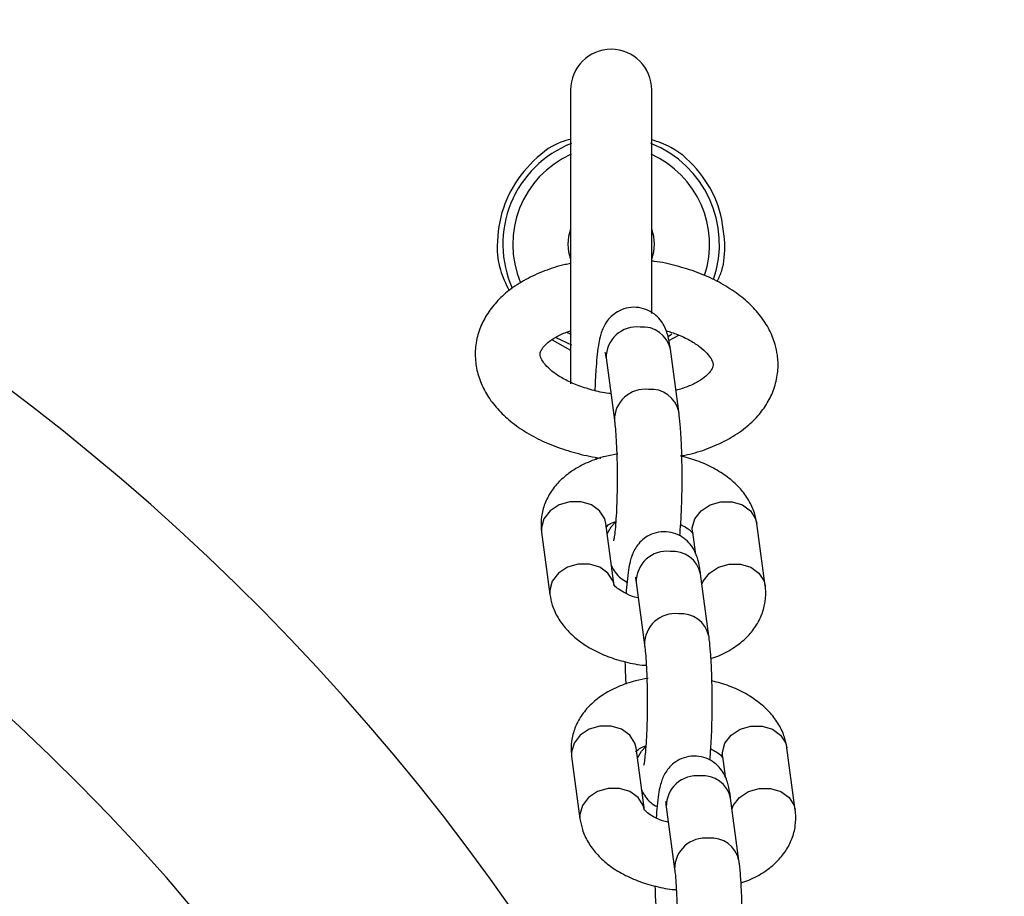
# Model space of a CAD drawing. Units: millimetres. Extents: x 2.2 to 17.5, y 1 to 12.7.
# Drawn here: x 12.4 to 12.5, y 7.6 to 7.7 of the extents above; entities that cross this region are included whole.
import ezdxf

# ---------------------------------------------------------------- set-up
doc = ezdxf.new("R2010")
doc.units = ezdxf.units.MM
doc.layers.add('FSP', color=9, linetype='Continuous')
doc.styles.add('SLDTEXTSTYLE0', font='TXT', dxfattribs={"width": 0.75})
doc.dimstyles.new('SLDDIMSTYLE0', dxfattribs={"dimtxt": 0.35, "dimasz": 0.3302, "dimexe": 0, "dimexo": 0.0625, "dimgap": 0.08750000000000001, "dimtad": 1, "dimdec": 1, "dimlfac": 100, "dimrnd": 1e-09, "dimzin": 12, "dimdsep": 46, "dimtxsty": 'SLDTEXTSTYLE0', "dimsah": 1, "dimcen": 0.09, "dimadec": 0, "dimazin": 3, "dimtfac": 1, "dimtdec": 1, "dimtofl": 0, "dimtmove": 0, "dimatfit": 3, "dimfxl": 0, "dimfrac": 2, "dimtolj": 1, "dimtzin": 12, "dimarcsym": 0})

# ---------------------------------------------------------------- blocks, each defined once
blk = doc.blocks.new('_D')
at = {"layer": 'FSP', "color": 161}
for p, q in [((14.32397380440529, 11.26253580207878), (15.22923774805638, 11.26253580207878)), ((15.12923774805638, 11.26253580207878), (15.12923774805641, 3.012535802078701)), ((13.45890341645198, 3.012535802078695), (15.22923774805641, 3.012535802078701))]:
    blk.add_line(p, q, dxfattribs=at)
for points in [[(15.12923774805638, 11.26253580207878), (15.07843774805638, 10.93233580207878), (15.18003774805638, 10.93233580207878)], [(15.12923774805641, 3.012535802078701), (15.1800377480564, 3.342735802078701), (15.0784377480564, 3.342735802078701)]]:
    blk.add_solid(points, dxfattribs=at)
at = {"layer": 'FSP', "color": 161, "insert": (14.6780640565985, 7.104095897862206), "char_height": 0.35, "attachment_point": 1, "rotation": 90.00000000000061, "style": 'SLDTEXTSTYLE0'}
blk.add_mtext('825', dxfattribs=at)

msp = doc.modelspace()

# ---------------------------------------------------------------- linework, layer by layer
at = {"color": 7, "linetype": 'Continuous', "lineweight": 25}
for p, q in [((12.41043664498758, 7.710633565187244), (12.41043664498758, 7.683506899718641)), ((12.41793664498758, 7.689978735683344), (12.41793664498758, 7.710633565187244)), ((12.40872895812915, 7.6875615104474), (12.41043664498758, 7.686614645837817)), ((12.40908188143529, 7.687784647285832), (12.41051060930856, 7.687083739291747)), ((12.41951549086293, 7.687499908739087), (12.42043369934299, 7.687990175798061)), ((12.42043439361101, 7.680928991221625), (12.41966259089703, 7.686683224808887)), ((12.41371584423659, 7.685885600739187), (12.41448764695057, 7.680131367151927)), ((12.41275476451917, 7.676739842821726), (12.41276978304664, 7.676492866741012)), ((12.41447476240161, 7.664846380812312), (12.41370295968763, 7.670600614399574)), ((12.428412284359, 7.664846380812302), (12.42764048164502, 7.670600614399577)), ((12.40775621302719, 7.669802990329874), (12.40852801574117, 7.664048756742613)), ((12.42169373498458, 7.669802990329877), (12.42194195832252, 7.667952342434488)), ((12.42321288338306, 7.660213750309882), (12.42244108066907, 7.665967983896979)), ((12.41649433400864, 7.665170359827248), (12.41726613672263, 7.65941612624015)), ((12.41053470279928, 7.649087749418144), (12.41130650551327, 7.643333515831048)), ((12.4172532521737, 7.644131139900781), (12.41648144945971, 7.649885373487877)), ((12.42447222475667, 7.649087749418147), (12.4247204480948, 7.647237101521354)), ((12.43119077413109, 7.644131139900772), (12.4304189714171, 7.64988537348788)), ((12.42599137315508, 7.63949850939742), (12.42521957044109, 7.645252742984518)), ((12.41927282378066, 7.644455118914785), (12.42004462649465, 7.638700885327689))]:
    msp.add_line(p, q, dxfattribs=at)
at = {"color": 8, "linetype": 'Continuous', "lineweight": 25}
for p, q in [((12.41013641372712, 7.688248946190034), (12.41049471503106, 7.688080189205819)), ((12.40774297450931, 7.670201802364783), (12.40775621302719, 7.669802990329874)), ((12.40851477722337, 7.664447568777463), (12.4085281189528, 7.66404798837714)), ((12.41052146428139, 7.64948656145307), (12.41053470279928, 7.649087749418144)), ((12.41129326699547, 7.643732327865914), (12.4113066087249, 7.643332747465576))]:
    msp.add_line(p, q, dxfattribs=at)
at = {"color": 7, "linetype": 'Continuous', "lineweight": 25, "flags": 128}
msp.add_lwpolyline([(12.41948229672491, 7.687900872650265), (12.41962911905253, 7.687994317542056), (12.41980267934908, 7.688109499798912)], dxfattribs=at)
at = {"color": 8, "linetype": 'Continuous', "lineweight": 25, "flags": 128}
for points in [[(12.41370295968763, 7.670600614399574), (12.41359180076908, 7.671040971743643), (12.41312217803298, 7.671778924910591), (12.4123639734299, 7.672326653822664), (12.41140863762488, 7.67261809428945), (12.41037139821527, 7.67261809428945), (12.40937736158189, 7.672326653822664), (12.40854642321313, 7.671778924910591), (12.40797880653962, 7.671040971743643), (12.40774297450931, 7.670201802364783)], [(12.42169373498458, 7.669802990329877), (12.42168049646678, 7.670201802364726), (12.42191632849709, 7.671040971743587), (12.4224839451706, 7.671778924910535), (12.42331488353936, 7.672326653822608), (12.42430892017275, 7.672618094289393), (12.42534615958236, 7.672618094289393), (12.42630149538738, 7.672326653822608), (12.42705969999046, 7.671778924910535), (12.42752932272656, 7.671040971743587), (12.42764048164502, 7.670600614399577)], [(12.41383134077443, 7.669643459483884), (12.41419576155661, 7.670306982843423), (12.41456668291194, 7.670701412493859)], [(12.41446119209149, 7.664933015126853), (12.41436360348315, 7.665286738156323), (12.41389398074705, 7.666024691323272), (12.41313577614397, 7.666572420235345), (12.41218044033895, 7.66686386070213), (12.41114320092934, 7.66686386070213), (12.41014916429595, 7.666572420235345), (12.40931822592719, 7.666024691323272), (12.40875060925368, 7.665286738156323), (12.40851477722337, 7.664447568777463)], [(12.42256946175561, 7.665010828983254), (12.42268813121115, 7.665286738156304), (12.42325574788466, 7.666024691323253), (12.42408668625342, 7.666572420235326), (12.4250807228868, 7.666863860702112), (12.42611796229642, 7.666863860702112), (12.42707329810143, 7.666572420235326), (12.42783150270451, 7.666024691323253), (12.42830112544062, 7.665286738156304), (12.42841226634079, 7.664846515114293)], [(12.41648144945971, 7.649885373487877), (12.41637029054117, 7.650325730831941), (12.41590066780506, 7.6510636839989), (12.41514246320198, 7.651611412910982), (12.41418712739697, 7.651902853377772), (12.41314988798735, 7.651902853377772), (12.41215585135396, 7.651611412910982), (12.41132491298521, 7.6510636839989), (12.4107572963117, 7.650325730831941), (12.41052146428139, 7.64948656145307)], [(12.42447222475667, 7.649087749418147), (12.42445898623886, 7.649486561453014), (12.42469481826917, 7.650325730831884), (12.42526243494268, 7.651063683998843), (12.42609337331144, 7.651611412910925), (12.42708740994483, 7.651902853377715), (12.42812464935444, 7.651902853377715), (12.42907998515946, 7.651611412910925), (12.42983818976254, 7.651063683998843), (12.43030781249864, 7.650325730831884), (12.4304189714171, 7.64988537348788)], [(12.41660983054653, 7.648928218572052), (12.41697425132869, 7.649591741931519), (12.417345172684, 7.649986171581946)], [(12.41723968186358, 7.644217774215384), (12.41714209325524, 7.644571497244786), (12.41667247051913, 7.645309450411744), (12.41591426591606, 7.645857179323825), (12.41495893011104, 7.646148619790615), (12.41392169070143, 7.646148619790615), (12.41292765406804, 7.645857179323825), (12.41209671569928, 7.645309450411744), (12.41152909902577, 7.644571497244786), (12.41129326699547, 7.643732327865914)], [(12.42534795152756, 7.644295588071315), (12.42546662098324, 7.644571497244767), (12.42603423765675, 7.645309450411726), (12.42686517602551, 7.645857179323809), (12.42785921265889, 7.646148619790598), (12.42889645206851, 7.646148619790598), (12.42985178787352, 7.645857179323809), (12.4306099924766, 7.645309450411726), (12.43107961521271, 7.644571497244767), (12.43119075611288, 7.644131274202761)]]:
    msp.add_lwpolyline(points, dxfattribs=at)
at = {"color": 8, "linetype": 'Continuous', "lineweight": 25}
for centre, radius, start, end in [((12.23033888187907, 7.512535802078739), 0.2133341959581469, 28.09021013540013, 151.9053705247829), ((12.41418664498758, 7.696383565187245), 0.009087155742748237, 113.9713656442926, 203.0796578575109), ((12.41418664498758, 7.696383565187245), 0.009087155742746574, 341.4798710362735, 66.02863435569029), ((12.41655302639964, 7.685916438790963), 0.002837349751399834, 83.94895505090129, 180.622737821559), ((12.4171002985487, 7.686127992451097), 0.002621759914525676, 12.2265967368681, 95.4317227437898), ((12.41732516546132, 7.680161341803412), 0.002838172917053799, 83.95754462712769, 180.5238523160938), ((12.417872179684, 7.680373997260856), 0.002621530013167874, 12.19386936311205, 95.43392222557274), ((12.4193315161717, 7.665201197879061), 0.002837349751411028, 83.94895505128825, 180.6227378223103), ((12.4198787883207, 7.665412751539156), 0.002621759914575314, 12.22659673738342, 95.4317227427907), ((12.42010365523339, 7.659446100891672), 0.002838172917069289, 83.95754462755394, 180.523852316808), ((12.42065066945605, 7.659658756349135), 0.002621530013165129, 12.19386936260233, 95.43392222554145), ((12.42211000594372, 7.644485956966601), 0.002837349751409149, 83.94895505128257, 180.6227378223641), ((12.42265727809268, 7.64469751062663), 0.002621759914634318, 12.22659673855447, 95.43172274169225), ((12.42288214500541, 7.638730859979209), 0.002838172917067496, 83.9575446275896, 180.5238523167724), ((12.42342915922807, 7.638943515436665), 0.002621530013173951, 12.19386936275927, 95.43392222544944)]:
    msp.add_arc(centre, radius, start, end, dxfattribs=at)
at = {"color": 7, "linetype": 'Continuous', "lineweight": 25}
for centre, radius, start, end in [((12.41418664498758, 7.710633565187244), 0.003750000000000142, 0, 180), ((12.41418664498758, 7.696383565187245), 0.01000000000000174, 111.5678988221182, 203.9637330087488), ((12.41418664498758, 7.696383565187245), 0.009999999999999374, 341.0349255909804, 68.43210117788179), ((12.23033888187907, 7.512535802078739), 0.1899999999999996, 13.70023348837213, 166.2997665116279), ((12.41418664498758, 7.696383565187238), 0.003999999999999395, 159.6358651936383, 200.3641348063387), ((12.41418664498758, 7.696383565187238), 0.004000000000000871, 339.6358651937284, 20.36413480627245)]:
    msp.add_arc(centre, radius, start, end, dxfattribs=at)
for points, knots in [([(12.41043664498758, 7.706067060112866), (12.41013523740141, 7.705987446287141), (12.40870221564415, 7.705608927796978), (12.40659329538579, 7.703842369685475), (12.40452364662559, 7.701005278050535), (12.4035868354502, 7.697585769026697), (12.40362640912911, 7.694451192904133), (12.40445405325575, 7.692740982127716), (12.40475824003324, 7.692112422716543)], [0, 0, 0, 0, 0.05444255412036465, 0.2588434006119314, 0.4622618004106785, 0.6680887986684292, 0.8780115807085341, 1, 1, 1, 1]), ([(12.42468641649526, 7.696452834850237), (12.42456369172072, 7.697635452308842), (12.42431823554936, 7.700000751040593), (12.42247154027327, 7.703088604544299), (12.42025719273822, 7.705229434874528), (12.4185390272657, 7.705824930963062), (12.41793664498758, 7.706033709626212)], [0, 0, 0, 0, 0.2827545879811746, 0.565524433520121, 0.8476745193004589, 0.9999999999999999, 0.9999999999999999, 0.9999999999999999, 0.9999999999999999]), ([(12.42398129844622, 7.692956703753566), (12.42413377688732, 7.693276905858777), (12.42465295051963, 7.69436716156208), (12.4246725636403, 7.695589494426801), (12.42468641649526, 7.696452834850237)], [0, 0, 0, 0, 0.2936945014294213, 1, 1, 1, 1]), ([(12.41043664498758, 7.694596908491999), (12.41026545274903, 7.694566125449895), (12.40941952865182, 7.694414015066142), (12.40800974984769, 7.693936484871042), (12.40625752848506, 7.693154194573591), (12.40476749201319, 7.692179969204202), (12.40356207091895, 7.691074367491586), (12.40265478966801, 7.68988442442437), (12.40199814880201, 7.688560812349291), (12.40163598567199, 7.687132109814855), (12.40160284606957, 7.685651664379256), (12.40188454465332, 7.684223864382815), (12.40245311595417, 7.682870417564154), (12.40329353570647, 7.681598910861935), (12.40440308430342, 7.680416485291961), (12.40577620515569, 7.679340533233736), (12.4073902583799, 7.678400773813792), (12.4091997686659, 7.677616662521112), (12.41115777056238, 7.677038134303721), (12.41251937700374, 7.676718182986588), (12.41322046186385, 7.676647988586681), (12.41322390556738, 7.676647643794321)], [0, 0, 0, 0, 0.01579679767978732, 0.0780578134227364, 0.1410849711139707, 0.2047844717847376, 0.2612759944536883, 0.3153630866398692, 0.3673914218101758, 0.4233477181186112, 0.4772295471524242, 0.5301510569658413, 0.5832504477810544, 0.6378630749301379, 0.6948495910473644, 0.754271776974324, 0.8153540418609795, 0.8769994963652967, 0.9384802758542192, 0.9996978173347484, 1, 1, 1, 1]), ([(12.429538763448, 7.686137045085174), (12.42947881062103, 7.686470546611547), (12.42933340655019, 7.687279390531332), (12.4288244338204, 7.688508375438611), (12.42800610256735, 7.689788551515554), (12.42691489091609, 7.690977710073081), (12.42556066373493, 7.692062217220511), (12.42396263981351, 7.693012961315953), (12.42216546348483, 7.693808701990923), (12.42021647866817, 7.694404034156245), (12.41878668828486, 7.69474192534134), (12.41801280120525, 7.694821659866981), (12.41793664498758, 7.694829506334573)], [0, 0, 0, 0, 0.0728944647691888, 0.1767915285297016, 0.2828758732043089, 0.3935282285001701, 0.5089766655163399, 0.6278043098204874, 0.7478890764920444, 0.8676927016078037, 0.9869799823760969, 1, 1, 1, 1]), ([(12.419662590897, 7.686683224808881), (12.41963699076495, 7.686859805003869), (12.41956171301969, 7.687379042909165), (12.41943180671676, 7.687988071494825), (12.41918429323148, 7.688677392954901), (12.41883991502188, 7.689280955415802), (12.4183271827405, 7.689849799426156), (12.41760943851689, 7.690317351303823), (12.41672953571989, 7.690578377058365), (12.41579755409603, 7.69056351097976), (12.41496003581766, 7.690288802519778), (12.4143011720451, 7.689849515846597), (12.41382817749802, 7.689341562808914), (12.4135061790063, 7.688817795119282), (12.41329420649341, 7.688307699220548), (12.4131310387421, 7.687737267252579), (12.41299255631057, 7.687007237739269), (12.4128681379668, 7.686009947678177), (12.41276861538839, 7.68475714377943), (12.41270824600423, 7.683696595678359), (12.41269141463762, 7.683024794894852), (12.41268758516968, 7.682871946963485)], [0, 0, 0, 0, 0.04393591785651577, 0.1291945223904357, 0.1781257325841499, 0.2180291043279431, 0.2605778306133946, 0.3068209432526588, 0.355766560002491, 0.4057492638743458, 0.4536404784522777, 0.4953725667521778, 0.5336044432342885, 0.5702531035601771, 0.6090058010362661, 0.6558378787727999, 0.7272822366449404, 0.8118441111937676, 0.8916215344664683, 0.9753417610276724, 1, 1, 1, 1]), ([(12.41415881258789, 7.682583016647486), (12.41409311475365, 7.682589679956438), (12.41349538990722, 7.682650303344809), (12.41242049272964, 7.682911035804165), (12.41102065210849, 7.683354061228516), (12.4098240879207, 7.683911104313664), (12.40887365861557, 7.684516892834294), (12.40819975330714, 7.685118239510258), (12.40780403846185, 7.685643903097744), (12.40764306932244, 7.68602919621773), (12.40762198131039, 7.686263165553251), (12.4076513856588, 7.686457263739661), (12.40787164222971, 7.686844493631345), (12.40831013016793, 7.687304288023141), (12.40904155314752, 7.687800403819102), (12.40977813329066, 7.688183758235747), (12.41031136265131, 7.688346613442985), (12.41043664498758, 7.688384876303851)], [0, 0, 0, 0, 0.009276802863438401, 0.08440119270028355, 0.1588314040147405, 0.2321675684114446, 0.3041353116606539, 0.3748166018949342, 0.4451452439726956, 0.5168685990606237, 0.5949572320966585, 0.6961372702131684, 0.7673627386998041, 0.8349776401961057, 0.9067629146684871, 0.9780939296687259, 1, 1, 1, 1]), ([(12.41926705768856, 7.688400908747016), (12.41961852491417, 7.688290602591924), (12.42043159693196, 7.688035424181083), (12.42149615130144, 7.687511577724552), (12.42242654185855, 7.686906075038904), (12.4230749753692, 7.686307561559169), (12.42344683138857, 7.685792819964216), (12.42356537416724, 7.685492749626886), (12.42358541903371, 7.685377391170969), (12.42359201678756, 7.685339421015475)], [0, 0, 0, 0, 0.1241292955517637, 0.2871563817193067, 0.4471100645920901, 0.604284032545921, 0.7610075711478138, 0.9213358083430949, 1, 1, 1, 1]), ([(12.4136349716457, 7.686370998355689), (12.41363378780444, 7.686374948264731), (12.41362734794438, 7.686396434981319), (12.41366525364506, 7.686241606299476), (12.41369851777577, 7.686007526895812), (12.41371584423656, 7.685885600739183)], [0, 0, 0, 0, 0.09740436858095583, 0.5298603183097453, 0.9999999999999999, 0.9999999999999999, 0.9999999999999999, 0.9999999999999999]), ([(12.42055910594266, 7.676836823243935), (12.42085631882681, 7.676891183955184), (12.42182808501154, 7.677068921542579), (12.42335235745466, 7.677587602065819), (12.42509007335159, 7.678388699308247), (12.42656384837192, 7.679375957331022), (12.42774924697866, 7.680493329680435), (12.42863502189649, 7.681691452984392), (12.42926882982558, 7.683020659182356), (12.42959855579943, 7.684423059097893), (12.42961666319283, 7.685489251831072), (12.42955038471065, 7.686040405801303), (12.429538763448, 7.686137045085174)], [0, 0, 0, 0, 0.05537052658320408, 0.181039276000851, 0.3082629476267656, 0.4367555871946583, 0.5503100812123951, 0.6590121296874645, 0.7636749575060885, 0.8761340277168487, 0.9782813523917395, 1, 1, 1, 1]), ([(12.42359201678756, 7.685339421015475), (12.42359483068537, 7.685304550409959), (12.4236045517646, 7.685184084088542), (12.42357644364357, 7.685029919956535), (12.42338684305992, 7.684671251673585), (12.42297019598587, 7.684218544501912), (12.42227036922477, 7.683718078608873), (12.42133116465538, 7.683241474186969), (12.4205466673395, 7.683002528324204), (12.42017159746555, 7.682888287787218)], [0, 0, 0, 0, 0.07872420166849083, 0.2719658818955149, 0.4220942133287058, 0.563849498703393, 0.7143378472020194, 0.8634243030860127, 1, 1, 1, 1]), ([(12.42052343752046, 7.669466390652961), (12.42055627985104, 7.669836893602813), (12.42062526812249, 7.670615168397006), (12.42069430029515, 7.672007812414749), (12.42073636691751, 7.673531383838915), (12.4207461459705, 7.67509433848205), (12.42072473333728, 7.676639505874983), (12.4206726783734, 7.678113873188989), (12.42059025835034, 7.679466166632048), (12.42050599066481, 7.680372418000426), (12.42044768190083, 7.680825692190582), (12.42043439361099, 7.680928991221585)], [0, 0, 0, 0, 0.112871008718075, 0.2370957130442189, 0.3582960374479404, 0.4783703550929629, 0.5982314602821655, 0.7184145421440084, 0.8396624531717151, 0.963459836054189, 1, 1, 1, 1]), ([(12.41448764695055, 7.680131367151883), (12.41450371467789, 7.680003028751161), (12.41454767605446, 7.679651894291227), (12.41461685000351, 7.678860806710373), (12.41468235387592, 7.67774335350633), (12.41472719153687, 7.676440594421999), (12.41474587918664, 7.675033995690642), (12.41473616952092, 7.673605258620583), (12.41469825980002, 7.672235868566794), (12.4146355018546, 7.671006680700901), (12.41455557667329, 7.670027674805962), (12.41447883601189, 7.669377101468952), (12.41441407266565, 7.669023150147281), (12.41440915864623, 7.669005502183632), (12.41440732207361, 7.66899890640858)], [0, 0, 0, 0, 0.05019135033292808, 0.1373237674230407, 0.2295562559906225, 0.3253124656783557, 0.4226980930893229, 0.5207205642939448, 0.6186765873959813, 0.7158116427300057, 0.8111342042617155, 0.8917093028013118, 0.9595272806961644, 1, 1, 1, 1]), ([(12.4148106765473, 7.677015088828271), (12.41442475340301, 7.676951033583674), (12.41345280516753, 7.676789710317938), (12.4120155755749, 7.676276572658145), (12.41060721016101, 7.675529649627308), (12.40946764062326, 7.674609436728074), (12.40861405684672, 7.673585793133128), (12.40802393717074, 7.672453352061613), (12.40771166884402, 7.671243971786859), (12.40769009095178, 7.670346142523988), (12.40774788740669, 7.669871380183246), (12.4077562130272, 7.669802990329851)], [0, 0, 0, 0, 0.09492622338369158, 0.2390718895309985, 0.3865031342909604, 0.5152483761726993, 0.6370228172502796, 0.7535106815190977, 0.8673088617082312, 0.9808857470022588, 1, 1, 1, 1]), ([(12.42764048164505, 7.670600614399543), (12.42757748061191, 7.670930970581219), (12.4274347214681, 7.6716795514108), (12.42692028592722, 7.672771433323018), (12.42613458726389, 7.673844552187484), (12.42509720049238, 7.674811549840769), (12.42381508543133, 7.675652725261115), (12.42234479007663, 7.67634629134824), (12.42125092478879, 7.67665102726003), (12.42071348557588, 7.676800750475861)], [0, 0, 0, 0, 0.1074042091849059, 0.2433758969010243, 0.3825616804517202, 0.5292419843363712, 0.6842530641540455, 0.8448668345457315, 1, 1, 1, 1]), ([(12.41366128154169, 7.670255030730681), (12.41365814133801, 7.670251990670753), (12.41364949657226, 7.670243621593889), (12.41388153948484, 7.670455891358527), (12.41423679990774, 7.670679867625275), (12.41455230898584, 7.670781656151542), (12.41461286573814, 7.670801192776631)], [0, 0, 0, 0, 0.2078294048981906, 0.5721401238439316, 0.9178793691350347, 0.9999999999999999, 0.9999999999999999, 0.9999999999999999, 0.9999999999999999]), ([(12.42060808593063, 7.670504905827066), (12.420805258372, 7.670404974614114), (12.42124414328235, 7.67018253834903), (12.4216082813003, 7.669865009024663), (12.42172614503515, 7.669679370752908), (12.42171461024572, 7.669710700555409), (12.42171191795986, 7.669718013110572)], [0, 0, 0, 0, 0.2615483186650884, 0.5821787750255945, 0.9024781354582949, 1, 1, 1, 1]), ([(12.42244108066904, 7.665967983896975), (12.422415480537, 7.666144564091957), (12.42234020279174, 7.666663801997184), (12.4222102964888, 7.667272830582887), (12.42196278300358, 7.667962152042712), (12.42161840479393, 7.668565714504115), (12.42110567251285, 7.669134558512507), (12.4203879282881, 7.669602110398436), (12.41950802549578, 7.669863136119723), (12.41857604385418, 7.669848270167472), (12.41773852563689, 7.669573561272506), (12.41707966167152, 7.66913427597204), (12.41660666775694, 7.668626318430658), (12.41628466699762, 7.668102566886895), (12.41607270397706, 7.667592403399853), (12.41590948502435, 7.667022336000951), (12.41577132438821, 7.666290015210173), (12.41564916911287, 7.665332622783154), (12.41558848040039, 7.664520211207249), (12.41556041145709, 7.664144465314282)], [0, 0, 0, 0, 0.04966706786537073, 0.1460470936708436, 0.2013610567346836, 0.2464695595071681, 0.294568485831667, 0.3468437067849369, 0.4021739556429613, 0.458676572781815, 0.5128148796767917, 0.5599906429905371, 0.6032096149957656, 0.6446388507641081, 0.6884465814178783, 0.7413875940703686, 0.8221513960785461, 0.9177438080950311, 0.9999999999999999, 0.9999999999999999, 0.9999999999999999, 0.9999999999999999]), ([(12.41422653906231, 7.666697028717858), (12.41423436210083, 7.666676293926433), (12.41430212761624, 7.666496682919216), (12.41456046255084, 7.666082127268341), (12.41501694677779, 7.66554468265096), (12.41544541684699, 7.665297945953522), (12.41564505986751, 7.665182980491311)], [0, 0, 0, 0, 0.04173480304827047, 0.3615194316808797, 0.702503865811836, 0.9999999999999999, 0.9999999999999999, 0.9999999999999999, 0.9999999999999999]), ([(12.41641346141775, 7.665655757443688), (12.4164122775765, 7.66565970735273), (12.41640583771643, 7.665681194069323), (12.41644374341711, 7.665526365387504), (12.41647700754781, 7.665292285983861), (12.41649433400861, 7.665170359827242)], [0, 0, 0, 0, 0.09740436854735449, 0.5298603182882035, 1, 1, 1, 1]), ([(12.41668816815097, 7.663725214698903), (12.41667293644569, 7.663728321640702), (12.4162977593651, 7.663804849733379), (12.41568586868537, 7.664060264127833), (12.41496639066325, 7.664442475058883), (12.41455634910394, 7.664784381797945), (12.41444259426779, 7.664969999158028), (12.41445393292008, 7.664938670353738), (12.41445657942639, 7.664931358031565)], [0, 0, 0, 0, 0.01012509722123195, 0.2493945586167804, 0.481502925262745, 0.7066306592724722, 0.931525917313405, 1, 1, 1, 1]), ([(12.42339871434143, 7.658156504401743), (12.42364050433785, 7.65823342090682), (12.42443923414629, 7.658487507123279), (12.42555586489904, 7.659128165245358), (12.42670214507783, 7.660037928230222), (12.42755411943993, 7.661064078030308), (12.42814464273802, 7.662195890575204), (12.42845680571869, 7.663405434896468), (12.42847840716619, 7.664303227478714), (12.4284206100717, 7.664777990815422), (12.42841228435906, 7.664846380812285)], [0, 0, 0, 0, 0.07758904743006127, 0.2563078949094627, 0.4123752284317014, 0.5599924299093001, 0.7012011464289727, 0.8391493787847608, 0.9768293534278171, 1, 1, 1, 1]), ([(12.40852801574121, 7.664048756742589), (12.40859101574527, 7.663718399117836), (12.40873377255723, 7.662969815018269), (12.40924822935009, 7.661877962907937), (12.41003384024598, 7.660804720966219), (12.41107157973555, 7.659838217933326), (12.4123522743194, 7.658995050562285), (12.41384866751919, 7.658299590227696), (12.41550581062024, 7.657808714985399), (12.41672399974299, 7.65754838143242), (12.41737191468157, 7.657514296850919), (12.41742764343087, 7.65751136515266)], [0, 0, 0, 0, 0.090803538751372, 0.205759093178185, 0.3234319645321453, 0.4474409839079924, 0.5784931530914583, 0.7142820466036014, 0.8509972858570289, 0.9871839119482227, 1, 1, 1, 1]), ([(12.42330192729247, 7.648751149740504), (12.42333476962307, 7.649121652690509), (12.42340375789454, 7.649899927484845), (12.42347279006721, 7.651292571502754), (12.42351485668957, 7.652816142926917), (12.42352463574257, 7.65437909757005), (12.42350322310935, 7.655924264962989), (12.42345116814547, 7.657398632277005), (12.42336874812241, 7.658750925720079), (12.42328448043688, 7.659657177088549), (12.42322617167289, 7.66011045127877), (12.42321288338304, 7.660213750309842)], [0, 0, 0, 0, 0.1128710087585923, 0.2370957130761259, 0.3582960374711364, 0.4783703551074046, 0.5982314602877946, 0.7184145421407501, 0.8396624531593937, 0.9634598360323781, 1, 1, 1, 1]), ([(12.41726613672261, 7.659416126240108), (12.41728220444995, 7.65928778783939), (12.41732616582652, 7.658936653379474), (12.41739533977557, 7.658145565798645), (12.41746084364798, 7.657028112594628), (12.41750568130893, 7.655725353510312), (12.41752436895871, 7.654318754778962), (12.41751465929299, 7.6528900177089), (12.41747674957209, 7.651520627655101), (12.41741399162668, 7.650291439789187), (12.41733406644537, 7.649312433894222), (12.41725732578396, 7.648661860557173), (12.41719256243773, 7.64830790923546), (12.41718764841829, 7.648290261271792), (12.41718581184568, 7.648283665496733)], [0, 0, 0, 0, 0.0501913503324076, 0.1373237674207897, 0.2295562559869935, 0.3253124656736059, 0.422698093083587, 0.5207205642872975, 0.6186765873885096, 0.7158116427218004, 0.8111342042529386, 0.8917093027929983, 0.9595272806891807, 1, 1, 1, 1]), ([(12.41545501181218, 7.657848620665722), (12.41546763743299, 7.657408287139583), (12.4154887347466, 7.656672493261778), (12.41553121481377, 7.656034010568055), (12.41554827281869, 7.655777625829191)], [0, 0, 0, 0, 0.5984468468981176, 1, 1, 1, 1]), ([(12.41758916632017, 7.656299847916599), (12.41720324317562, 7.656235792671962), (12.41623129493986, 7.656074469406193), (12.41479406534698, 7.655561331746343), (12.41338569993308, 7.654814408715514), (12.41224613039534, 7.653894195816298), (12.4113925466188, 7.652870552221366), (12.41080242694283, 7.651738111149867), (12.4104901586161, 7.650528730875128), (12.41046858072386, 7.649630901612261), (12.41052637717878, 7.649156139271522), (12.41053470279928, 7.649087749418121)], [0, 0, 0, 0, 0.09492622344370265, 0.2390718895816916, 0.3865031343325703, 0.5152483762060884, 0.6370228172752448, 0.7535106815357128, 0.867308861716522, 0.9808857470022454, 1, 1, 1, 1]), ([(12.43041897141713, 7.649885373487847), (12.43035597038399, 7.650215729669524), (12.43021321124018, 7.650964310499098), (12.42969877569929, 7.652056192411298), (12.42891307703595, 7.653129311275741), (12.42787569026445, 7.654096308929004), (12.42659357520339, 7.654937484349331), (12.42512327984869, 7.655631050436439), (12.42402941456086, 7.65593578634822), (12.42349197534795, 7.656085509564045)], [0, 0, 0, 0, 0.1074042091857411, 0.2433758969008284, 0.3825616804506976, 0.529241984335203, 0.6842530641533097, 0.8448668345458015, 1, 1, 1, 1]), ([(12.41643977131375, 7.649539789818895), (12.41643663111007, 7.649536749758962), (12.41642798634431, 7.649528380682084), (12.41666002925687, 7.649740650446697), (12.41701528967975, 7.649964626713442), (12.41733079875788, 7.650066415239716), (12.4173913555102, 7.650085951864815)], [0, 0, 0, 0, 0.2078294048489589, 0.5721401237980981, 0.9178793690943456, 1, 1, 1, 1]), ([(12.42521957044107, 7.645252742984512), (12.42519397030902, 7.645429323179497), (12.42511869256376, 7.645948561084722), (12.42498878626083, 7.646557589670425), (12.42474127277561, 7.647246911130249), (12.42439689456595, 7.647850473591652), (12.42388416228487, 7.648419317600045), (12.42316641806013, 7.648886869485973), (12.4222865152678, 7.649147895207261), (12.4213545336262, 7.649133029255009), (12.42051701540891, 7.648858320360044), (12.41985815144354, 7.648419035059577), (12.41938515752896, 7.647911077518195), (12.41906315676964, 7.647387325974432), (12.41885119374909, 7.646877162487391), (12.41868797479637, 7.646307095088489), (12.41854981416023, 7.645574774297706), (12.41842765888493, 7.64461738187099), (12.41836697017248, 7.64380497029544), (12.4183389012292, 7.64342922440282)], [0, 0, 0, 0, 0.04966706786910781, 0.1460470936818326, 0.2013610567498345, 0.2464695595257131, 0.2945684858538311, 0.3468437068110343, 0.4021739556732219, 0.458676572816327, 0.5128148797153773, 0.5599906430326723, 0.6032096150411527, 0.6446388508126124, 0.6884465814696789, 0.7413875941261525, 0.822151396140407, 0.9177438081640868, 1, 1, 1, 1]), ([(12.4233865757027, 7.649789664915267), (12.42358374814406, 7.64968973370233), (12.4240226330544, 7.649467297437264), (12.42438677107237, 7.649149768112909), (12.42450463480725, 7.64896412984114), (12.42449310001781, 7.648995459643642), (12.42449040773196, 7.649002772198806)], [0, 0, 0, 0, 0.2615483186427327, 0.5821787750100783, 0.9024781354459367, 1, 1, 1, 1]), ([(12.41700502883447, 7.64598178780578), (12.41701285187295, 7.645961053014452), (12.41708061738833, 7.645781442007328), (12.41733895232287, 7.645366886356558), (12.41779543654981, 7.644829441739157), (12.41822390661903, 7.644582705041691), (12.41842354963958, 7.644467739579458)], [0, 0, 0, 0, 0.04173480285970076, 0.3615194315408531, 0.7025038657221506, 1, 1, 1, 1]), ([(12.41919195118978, 7.644940516531226), (12.41919076734852, 7.644944466440267), (12.41918432748845, 7.644965953156861), (12.41922223318913, 7.644811124475042), (12.41925549731984, 7.644577045071399), (12.41927282378063, 7.644455118914781)], [0, 0, 0, 0, 0.09740436854735449, 0.5298603182882035, 1, 1, 1, 1]), ([(12.41946665792286, 7.643009973787497), (12.41945142621768, 7.643013080729273), (12.41907624913718, 7.643089608821926), (12.41846435845756, 7.643345023216343), (12.41774488043539, 7.643727234147376), (12.41733483887604, 7.644069140886439), (12.41722108403988, 7.644254758246532), (12.41723242269216, 7.644223429442245), (12.41723506919848, 7.64421611712007)], [0, 0, 0, 0, 0.01012509714975879, 0.2493945585622148, 0.4815029252243133, 0.7066306592487558, 0.9315259173017366, 1, 1, 1, 1]), ([(12.4261772041134, 7.637441263490246), (12.42641899410986, 7.637518179995337), (12.42721772391834, 7.637772266211804), (12.42833435467114, 7.638412924333887), (12.42948063484993, 7.639322687318739), (12.43033260921203, 7.640348837118808), (12.43092313251011, 7.64148064966369), (12.43123529549079, 7.642690193984938), (12.43125689693828, 7.643587986567178), (12.43119909984379, 7.644062749903886), (12.43119077413116, 7.644131139900753)], [0, 0, 0, 0, 0.0775890474440267, 0.2563078949215637, 0.4123752284418623, 0.5599924299169041, 0.7012011464337374, 0.8391493787865346, 0.9768293534266157, 1, 1, 1, 1]), ([(12.4113065055133, 7.643333515831024), (12.41136950551737, 7.643003158206271), (12.41151226232933, 7.64225457410671), (12.4120267191222, 7.641162721996395), (12.41281233001809, 7.6400894800547), (12.41385006950766, 7.639122977021831), (12.41513076409151, 7.638279809650809), (12.41662715729131, 7.637584349316237), (12.41828430039235, 7.637093474073955), (12.41950248951505, 7.636833140520988), (12.42015040445358, 7.636799055939488), (12.42020613320284, 7.636796124241231)], [0, 0, 0, 0, 0.09080353875310387, 0.2057590931802761, 0.3234319645348452, 0.4474409839118875, 0.5784931530972149, 0.7142820466115346, 0.8509972858669294, 0.9871839119598979, 1, 1, 1, 1]), ([(12.4260804170645, 7.628035908828044), (12.4261132593951, 7.628406411778048), (12.42618224766656, 7.629184686572383), (12.42625127983923, 7.630577330590294), (12.42629334646159, 7.632100902014456), (12.42630312551459, 7.633663856657588), (12.42628171288137, 7.635209024050527), (12.4262296579175, 7.636683391364543), (12.42614723789444, 7.638035684807616), (12.4260629702089, 7.638941936176089), (12.42600466144492, 7.63939521036631), (12.42599137315506, 7.63949850939738)], [0, 0, 0, 0, 0.1128710087583837, 0.2370957130759427, 0.358296037470984, 0.4783703551072805, 0.5982314602876987, 0.7184145421406825, 0.8396624531593503, 0.9634598360323695, 1, 1, 1, 1]), ([(12.42004462649463, 7.638700885327646), (12.42006069422197, 7.638572546926928), (12.42010465559854, 7.638221412467012), (12.42017382954759, 7.637430324886184), (12.42023933342001, 7.636312871682166), (12.42028417108095, 7.63501011259785), (12.42030285873073, 7.633603513866499), (12.42029314906501, 7.63217477679644), (12.42025523934412, 7.630805386742639), (12.4201924813987, 7.629576198876725), (12.42011255621739, 7.62859719298176), (12.42003581555599, 7.62794661964471), (12.41997105220975, 7.627592668323), (12.41996613819031, 7.627575020359331), (12.4199643016177, 7.62756842458427)], [0, 0, 0, 0, 0.05019135033240769, 0.13732376742079, 0.2295562559869939, 0.3253124656736064, 0.4226980930835866, 0.5207205642872967, 0.6186765873885091, 0.7158116427218, 0.8111342042529384, 0.8917093027929982, 0.9595272806891807, 1, 1, 1, 1]), ([(12.41823350158416, 7.637133379754315), (12.41824612720498, 7.63669304622781), (12.4182672245186, 7.635957252349638), (12.41830970458579, 7.635318769655597), (12.41832676259071, 7.635062384916728)], [0, 0, 0, 0, 0.5984468470954961, 1, 1, 1, 1])]:
    msp.add_open_spline(points, degree=3, knots=knots, dxfattribs=at)

# ---------------------------------------------------------------- dimensions: what is measured, and where the dimension line sits
at = {"layer": 'FSP', "color": 161}
dim = msp.add_linear_dim(base=(15.1292377480564, 3.012535802078701), p1=(13.20783888188024, 11.26253580207877), p2=(7.84283888188027, 3.012535802078676), angle=90.0000000000002, dimstyle='SLDDIMSTYLE0', dxfattribs=at)
dim.commit()
dim.dimension.update_dxf_attribs({"geometry": '_D', "text_midpoint": (15.12923774805639, 7.496387592741742), "dimtype": 160})

doc.saveas('drawing.dxf')
